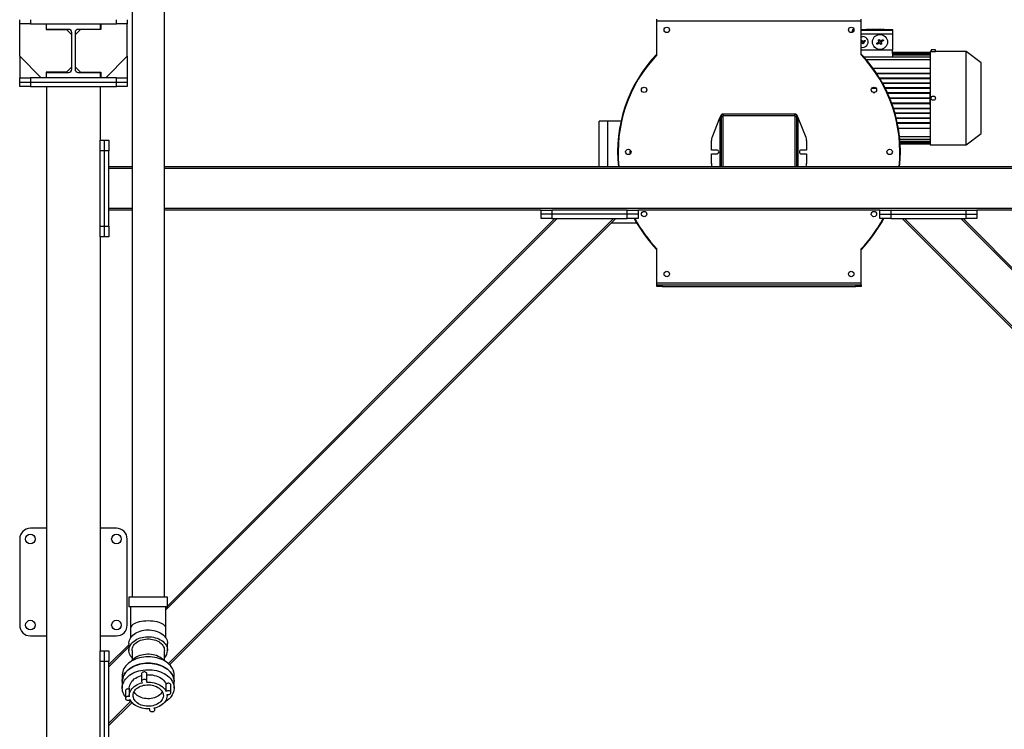
# Model space of a CAD drawing. Units: millimetres. Extents: x -8246 to 11353, y -12905 to 11723.
# Drawn here: x 2528 to 4359, y -6494 to -5174 of the extents above; entities that cross this region are included whole.
import ezdxf

# ---------------------------------------------------------------- set-up
doc = ezdxf.new("R2010")
doc.units = ezdxf.units.MM

msp = doc.modelspace()

# ---------------------------------------------------------------- linework, layer by layer
at = {"color": 7, "linetype": 'Continuous', "lineweight": 25}
for p, q in [((2736.5, -278), (2736.5, -6248)), ((2796.8, -6248), (2796.8, -278)), ((2527.6, -5182), (2527.6, -5174)), ((2527.6, -5242), (2527.6, -5182)), ((2547.6, -5182), (2527.6, -5182)), ((2547.6, -5174), (2547.6, -5182)), ((2547.6, -5182), (2707.6, -5182)), ((2576.6, -5182), (2576.6, -5192.5)), ((2577.6, -5192), (2577.6, -5182)), ((2577.6, -5182), (2677.6, -5182)), ((2677.6, -5182), (2677.6, -5192)), ((2678.6, -5182), (2678.6, -5192.5)), ((2707.6, -5182), (2707.6, -5174)), ((2727.6, -5182), (2707.6, -5182)), ((2727.6, -5174), (2727.6, -5182)), ((2727.6, -5242), (2727.6, -5182)), ((3712.6, -5176.4), (3712.6, -5173)), ((3712.6, -5176.4), (4092.6, -5176.4)), ((3712.6, -5239.6), (3712.6, -5176.4)), ((4092.6, -5176.4), (4092.6, -5173)), ((4092.6, -5239.6), (4092.6, -5176.4)), ((2576.6, -5192.5), (2614.6, -5192.5)), ((2618.6, -5192), (2577.6, -5192)), ((2624.6, -5202.5), (2614.6, -5192.5)), ((2624.6, -5266), (2624.6, -5198)), ((2640.6, -5192.5), (2630.6, -5202.5)), ((2630.6, -5198), (2630.6, -5266)), ((2677.6, -5192), (2636.6, -5192)), ((2678.6, -5192.5), (2640.6, -5192.5)), ((4076.6, -5192.5), (4079.1, -5192.5)), ((4076.6, -5192.5), (4076.6, -5193)), ((4076.6, -5193), (4079.1, -5193)), ((4076.6, -5193), (4076.6, -5194)), ((4079, -5194), (4076.6, -5194)), ((4076.6, -5197.4), (4076.6, -5194)), ((4092.6, -5192.5), (4151.6, -5192.5)), ((4092.6, -5193), (4151.6, -5193)), ((4151.6, -5194), (4092.6, -5194)), ((4102.6, -5192), (4102.6, -5192.5)), ((4102.7, -5192), (4102.6, -5192)), ((4102.7, -5192.5), (4102.7, -5192)), ((4105.2, -5192), (4102.7, -5192)), ((4105.2, -5192.5), (4105.2, -5192)), ((4106.4, -5192), (4105.2, -5192)), ((4106.4, -5192), (4106.4, -5192.5)), ((4106.4, -5192), (4106.5, -5192)), ((4106.5, -5192.5), (4106.5, -5192)), ((4107.2, -5192.5), (4107.2, -5192)), ((4108.7, -5192), (4107.2, -5192)), ((4108.7, -5192.5), (4108.7, -5192)), ((4113.6, -5192), (4109.9, -5192)), ((4109.9, -5192.5), (4109.9, -5192)), ((4113.6, -5192), (4113.6, -5192.5)), ((4114.5, -5192.5), (4114.5, -5192)), ((4115.4, -5192), (4114.5, -5192)), ((4115.4, -5192.5), (4115.4, -5192)), ((4116.8, -5192), (4115.4, -5192)), ((4116.8, -5192.5), (4116.8, -5192)), ((4117.8, -5192), (4116.8, -5192)), ((4117.8, -5192.5), (4117.8, -5192)), ((4119.2, -5192), (4117.8, -5192)), ((4119.2, -5192.5), (4119.2, -5192)), ((4120.6, -5192), (4119.2, -5192)), ((4120.6, -5192.5), (4120.6, -5192)), ((4121.7, -5192.5), (4121.7, -5192)), ((4125.4, -5192), (4121.7, -5192)), ((4125.4, -5192), (4125.4, -5192.5)), ((4126.3, -5192.5), (4126.3, -5192)), ((4127.3, -5192), (4126.3, -5192)), ((4127.3, -5192.5), (4127.3, -5192)), ((4129.1, -5192), (4127.3, -5192)), ((4129.1, -5192.5), (4129.1, -5192)), ((4130.7, -5192), (4129.1, -5192)), ((4130.7, -5192.5), (4130.7, -5192)), ((4131.5, -5192), (4131.5, -5192.5)), ((4131.6, -5192), (4131.5, -5192)), ((4131.6, -5192.5), (4131.6, -5192)), ((4134.1, -5192), (4131.6, -5192)), ((4134.1, -5192.5), (4134.1, -5192)), ((4135.3, -5192), (4134.1, -5192)), ((4135.3, -5192), (4135.3, -5192.5)), ((4135.3, -5192), (4135.4, -5192)), ((4135.4, -5192.5), (4135.4, -5192)), ((4151.6, -5193), (4151.6, -5192.5)), ((4151.6, -5194), (4151.6, -5193)), ((4151.6, -5201), (4151.6, -5194)), ((4151.6, -5201), (4092.6, -5201)), ((4092.6, -5216.2), (4093.8, -5215.5)), ((4095.3, -5216.8), (4092.6, -5218.4)), ((4093.1, -5213), (4094.7, -5212.1)), ((4094.4, -5215.2), (4093.1, -5213)), ((4093.8, -5215.5), (4094.4, -5215.2)), ((4094.7, -5212.1), (4096, -5214.3)), ((4096.5, -5219), (4095.3, -5216.8)), ((4096, -5214.3), (4098.7, -5212.7)), ((4098.1, -5218), (4096.5, -5219)), ((4097.5, -5215.5), (4096.9, -5215.9)), ((4096.9, -5215.9), (4098.1, -5218)), ((4099.6, -5214.3), (4097.5, -5215.5)), ((4122, -5217.5), (4125.4, -5215.5)), ((4127.2, -5217.1), (4123.1, -5219.4)), ((4124.3, -5212.1), (4126.3, -5211)), ((4126.1, -5215.1), (4124.3, -5212.1)), ((4125.4, -5215.5), (4126.1, -5215.1)), ((4126.3, -5211), (4128, -5214)), ((4129, -5220.1), (4127.2, -5217.1)), ((4128, -5214), (4132.2, -5211.6)), ((4129.9, -5215.5), (4129.2, -5215.9)), ((4129.2, -5215.9), (4130.9, -5219)), ((4133.3, -5213.6), (4129.9, -5215.5)), ((4151.6, -5231), (4151.6, -5201)), ((4151.6, -5231), (4092.6, -5231)), ((4130.9, -5219), (4129, -5220.1)), ((4151.2, -5243.6), (4150.7, -5231)), ((4220.6, -5235), (4150.9, -5235)), ((4220.6, -5235), (4150.9, -5235)), ((4220.6, -5235.5), (4150.9, -5235.5)), ((4220.6, -5235.7), (4150.9, -5235.7)), ((4150.9, -5237), (4220.6, -5237)), ((4221.1, -5234.2), (4220.6, -5234.2)), ((4220.6, -5234.2), (4220.6, -5234.8)), ((4221.1, -5234.8), (4220.6, -5234.8)), ((4220.6, -5234.8), (4220.6, -5235.6)), ((4220.6, -5235.6), (4220.6, -5235.7)), ((4221.1, -5236.1), (4220.6, -5235.6)), ((4221.1, -5236.2), (4220.6, -5235.7)), ((4220.6, -5237), (4220.6, -5237.4)), ((4221.1, -5237.6), (4220.6, -5237)), ((4222.6, -5233), (4221.1, -5233)), ((4221.1, -5233), (4221.1, -5407)), ((4222.6, -5230), (4222.6, -5233)), ((4230.6, -5230), (4222.6, -5230)), ((4230.6, -5233), (4230.6, -5230)), ((4288.1, -5233), (4230.6, -5233)), ((4315.6, -5254.5), (4288.1, -5233)), ((4288.1, -5407), (4288.1, -5233)), ((2527.6, -5242), (2567.6, -5282)), ((2527.6, -5242), (2527.6, -5282)), ((2687.6, -5282), (2727.6, -5242)), ((2727.6, -5242), (2727.6, -5282)), ((4151.2, -5243.6), (4097.7, -5243.6)), ((4220.6, -5243.9), (4097.9, -5243.9)), ((4101.6, -5248.1), (4220.6, -5248.1)), ((4220.6, -5249), (4102.5, -5249)), ((4220.6, -5237.4), (4150.9, -5237.4)), ((4151, -5239.5), (4220.6, -5239.5)), ((4220.6, -5240), (4151, -5240)), ((4151.1, -5243.2), (4220.6, -5243.2)), ((4221.1, -5237.9), (4220.6, -5237.4)), ((4220.6, -5239.5), (4220.6, -5240)), ((4221.1, -5240.1), (4220.6, -5239.5)), ((4221.1, -5240.6), (4220.6, -5240)), ((4220.6, -5243.2), (4220.6, -5243.9)), ((4221.1, -5243.7), (4220.6, -5243.2)), ((4221.1, -5244.5), (4220.6, -5243.9)), ((4220.6, -5248.1), (4220.6, -5249)), ((4221.1, -5248.7), (4220.6, -5248.1)), ((4221.1, -5249.7), (4220.6, -5249)), ((4315.6, -5320), (4315.6, -5254.5)), ((2614.6, -5271.5), (2576.6, -5271.5)), ((2576.6, -5271.5), (2576.6, -5282)), ((2577.6, -5282), (2577.6, -5272)), ((2577.6, -5272), (2618.6, -5272)), ((2614.6, -5271.5), (2624.6, -5261.5)), ((2630.6, -5261.5), (2640.6, -5271.5)), ((2636.6, -5272), (2677.6, -5272)), ((2640.6, -5271.5), (2678.6, -5271.5)), ((2677.6, -5272), (2677.6, -5282)), ((2678.6, -5271.5), (2678.6, -5282)), ((4221.1, -5264.6), (4114.8, -5264.6)), ((4120.9, -5273.3), (4220.6, -5273.3)), ((4220.6, -5273.3), (4220.6, -5274.8)), ((4221.1, -5273.3), (4220.6, -5273.3)), ((2527.6, -5290), (2527.6, -5282)), ((2527.6, -5282), (2547.6, -5282)), ((2527.6, -5298), (2527.6, -5290)), ((2527.6, -5290), (2547.6, -5290)), ((2547.6, -5282), (2547.6, -5290)), ((2707.6, -5282), (2547.6, -5282)), ((2547.6, -5290), (2547.6, -5298)), ((2547.6, -5290), (2707.6, -5290)), ((2677.6, -5282), (2577.6, -5282)), ((2707.6, -5290), (2707.6, -5282)), ((2707.6, -5282), (2727.6, -5282)), ((2707.6, -5298), (2707.6, -5290)), ((2707.6, -5290), (2727.6, -5290)), ((2727.6, -5282), (2727.6, -5290)), ((2727.6, -5290), (2727.6, -5298)), ((4220.6, -5274.8), (4121.9, -5274.8)), ((4126.7, -5282.3), (4220.6, -5282.3)), ((4220.6, -5283.8), (4127.6, -5283.8)), ((4132, -5291.3), (4220.6, -5291.3)), ((4221.1, -5274.8), (4220.6, -5274.8)), ((4220.6, -5282.3), (4220.6, -5283.8)), ((4221.1, -5282.3), (4220.6, -5282.3)), ((4221.1, -5283.8), (4220.6, -5283.8)), ((4220.6, -5291.3), (4220.6, -5292.8)), ((4221.1, -5291.3), (4220.6, -5291.3)), ((2547.6, -5298), (2527.6, -5298)), ((2547.6, -5298), (2707.6, -5298)), ((2577.6, -5298), (2577.6, -7612)), ((2677.6, -5298), (2677.6, -5398)), ((2727.6, -5298), (2707.6, -5298)), ((4120.6, -5301.8), (4112.2, -5301.8)), ((4113.7, -5300.3), (4119.1, -5300.3)), ((4115, -5309.3), (4117.8, -5309.3)), ((4220.6, -5292.8), (4132.8, -5292.8)), ((4136.8, -5300.3), (4220.6, -5300.3)), ((4220.6, -5301.8), (4137.5, -5301.8)), ((4141.2, -5309.3), (4220.6, -5309.3)), ((4221.1, -5292.8), (4220.6, -5292.8)), ((4220.6, -5300.3), (4220.6, -5301.8)), ((4221.1, -5300.3), (4220.6, -5300.3)), ((4221.1, -5301.8), (4220.6, -5301.8)), ((4221.1, -5308), (4220.6, -5308)), ((4220.6, -5308), (4220.6, -5309.3)), ((4220.6, -5310.3), (4220.6, -5309.3)), ((4221.1, -5309.3), (4220.6, -5309.3)), ((4221.1, -5310.2), (4220.6, -5310.3)), ((4220.6, -5310.3), (4220.6, -5310.4)), ((4141.9, -5310.8), (4220.6, -5310.8)), ((4145.6, -5319.3), (4220.6, -5319.3)), ((4220.6, -5320.8), (4146.2, -5320.8)), ((4221.1, -5310.4), (4220.6, -5310.4)), ((4220.6, -5310.4), (4220.6, -5329.6)), ((4315.6, -5385.5), (4315.6, -5320)), ((4220.6, -5329.3), (4149.5, -5329.3)), ((4220.6, -5330.8), (4150, -5330.8)), ((4152.6, -5338.3), (4220.6, -5338.3)), ((4220.6, -5339.8), (4153.1, -5339.8)), ((4221.1, -5329.6), (4220.6, -5329.6)), ((4220.6, -5329.6), (4220.6, -5329.8)), ((4221.1, -5329.9), (4220.6, -5329.8)), ((4220.6, -5329.8), (4220.6, -5330.8)), ((4221.1, -5330.8), (4220.6, -5330.8)), ((4220.6, -5330.8), (4220.6, -5332.1)), ((4221.1, -5332.1), (4220.6, -5332.1)), ((4220.6, -5338.3), (4220.6, -5339.8)), ((4221.1, -5338.3), (4220.6, -5338.3)), ((4221.1, -5339.8), (4220.6, -5339.8)), ((3605.6, -5448), (3605.6, -5362.5)), ((3621.6, -5362.5), (3605.6, -5362.5)), ((3646, -5362.5), (3621.6, -5362.5)), ((3621.6, -5448), (3621.6, -5362.5)), ((3815.2, -5393), (3829.7, -5356.7)), ((3832.1, -5350.7), (3829.7, -5356.7)), ((3829.7, -5356.7), (3829.7, -5448)), ((3832.1, -5350.7), (3832.1, -5352.5)), ((3832.1, -5350.7), (3833.1, -5350.7)), ((3832.1, -5352.5), (3832.1, -5448)), ((3832.1, -5352.5), (3833.1, -5352.5)), ((3833.1, -5350.7), (3833.1, -5352.5)), ((3833.3, -5349.5), (3833.3, -5350.5)), ((3835.1, -5349.5), (3833.3, -5349.5)), ((3835.1, -5350.5), (3833.3, -5350.5)), ((3970.2, -5349.5), (3835.1, -5349.5)), ((3835.1, -5349.5), (3835.1, -5350.5)), ((3835.5, -5353.6), (3835.5, -5448)), ((3969.1, -5352.9), (3836.1, -5352.9)), ((3969.7, -5448), (3969.7, -5353.6)), ((3970.2, -5349.5), (3970.2, -5350.5)), ((3972, -5349.5), (3970.2, -5349.5)), ((3972, -5350.5), (3970.2, -5350.5)), ((3972, -5349.5), (3972, -5350.5)), ((3973.1, -5350.7), (3972.1, -5350.7)), ((3972.1, -5352.5), (3972.1, -5350.7)), ((3973.1, -5352.5), (3972.1, -5352.5)), ((3973.1, -5352.5), (3973.1, -5350.7)), ((3975.5, -5356.7), (3973.1, -5350.7)), ((3973.1, -5448), (3973.1, -5352.5)), ((3990.1, -5393), (3975.5, -5356.7)), ((3975.5, -5448), (3975.5, -5356.7)), ((4155.4, -5347.3), (4220.6, -5347.3)), ((4220.6, -5348.8), (4155.8, -5348.8)), ((4157.8, -5356.3), (4220.6, -5356.3)), ((4220.6, -5357.8), (4158.2, -5357.8)), ((4159.9, -5365.3), (4220.6, -5365.3)), ((4220.6, -5347.3), (4220.6, -5348.8)), ((4221.1, -5347.3), (4220.6, -5347.3)), ((4221.1, -5348.8), (4220.6, -5348.8)), ((4220.6, -5356.3), (4220.6, -5357.8)), ((4221.1, -5356.3), (4220.6, -5356.3)), ((4221.1, -5357.8), (4220.6, -5357.8)), ((4220.6, -5365.3), (4220.6, -5366.8)), ((4221.1, -5365.3), (4220.6, -5365.3)), ((4220.6, -5366.8), (4160.2, -5366.8)), ((4161.8, -5375.5), (4221.1, -5375.5)), ((4221.1, -5366.8), (4220.6, -5366.8)), ((2677.6, -5418), (2677.6, -5398)), ((2677.6, -5398), (2685.6, -5398)), ((2685.6, -5418), (2685.6, -5398)), ((2685.6, -5398), (2693.6, -5398)), ((2693.6, -5398), (2693.6, -5418)), ((3814.1, -5416.5), (3814.1, -5398.6)), ((3991.1, -5398.6), (3991.1, -5416.5)), ((4164, -5391), (4220.6, -5391)), ((4220.6, -5392), (4164.1, -5392)), ((4164.5, -5396.2), (4220.6, -5396.2)), ((4220.6, -5396.9), (4164.6, -5396.9)), ((4164.9, -5400), (4220.6, -5400)), ((4220.6, -5400.6), (4164.9, -5400.6)), ((4221.1, -5390.4), (4220.6, -5391)), ((4220.6, -5391), (4220.6, -5392)), ((4221.1, -5391.4), (4220.6, -5392)), ((4221.1, -5395.6), (4220.6, -5396.2)), ((4220.6, -5396.2), (4220.6, -5396.9)), ((4221.1, -5396.3), (4220.6, -5396.9)), ((4221.1, -5399.5), (4220.6, -5400)), ((4220.6, -5400), (4220.6, -5400.6)), ((4221.1, -5400), (4220.6, -5400.6)), ((4288.1, -5407), (4315.6, -5385.5)), ((2685.6, -5418), (2677.6, -5418)), ((2677.6, -5558), (2677.6, -5418)), ((2693.6, -5418), (2685.6, -5418)), ((2685.6, -5558), (2685.6, -5418)), ((2693.6, -5558), (2693.6, -5418)), ((3824.1, -5416.5), (3814.1, -5416.5)), ((3991.1, -5416.5), (3981.1, -5416.5)), ((4165.1, -5402.7), (4220.6, -5402.7)), ((4220.6, -5403.1), (4165.1, -5403.1)), ((4165.2, -5404.4), (4220.6, -5404.4)), ((4165.2, -5404.5), (4220.6, -5404.5)), ((4165.2, -5405), (4220.6, -5405)), ((4165.2, -5405), (4220.6, -5405)), ((4221.1, -5402.2), (4220.6, -5402.7)), ((4221.1, -5402.5), (4220.6, -5403.1)), ((4220.6, -5402.7), (4220.6, -5403.1)), ((4221.1, -5403.8), (4220.6, -5404.4)), ((4221.1, -5403.9), (4220.6, -5404.5)), ((4220.6, -5404.5), (4220.6, -5404.4)), ((4220.6, -5404.5), (4220.6, -5405.3)), ((4221.1, -5405.3), (4220.6, -5405.3)), ((4220.6, -5405.3), (4220.6, -5405.8)), ((4220.6, -5405.8), (4221.1, -5405.8)), ((4221.1, -5407), (4288.1, -5407)), ((3814.1, -5441.5), (3814.1, -5423.5)), ((3814.1, -5423.5), (3824.1, -5423.5)), ((3981.1, -5423.5), (3991.1, -5423.5)), ((3991.1, -5423.5), (3991.1, -5441.5)), ((2736.5, -5448), (2693.6, -5448)), ((2736.5, -5451), (2693.6, -5451)), ((4402.6, -5448), (2796.8, -5448)), ((4402.6, -5451), (2796.8, -5451)), ((3815.2, -5447), (3815.6, -5448)), ((3990.1, -5447), (3989.7, -5448)), ((2736.5, -5525), (2693.6, -5525)), ((2736.5, -5528), (2693.6, -5528)), ((4397.6, -5525), (2796.8, -5525)), ((3497.6, -5528), (2796.8, -5528)), ((3497.6, -5536), (3497.6, -5528)), ((3497.6, -5528), (3517.6, -5528)), ((3517.6, -5528), (3517.6, -5536)), ((3657.6, -5528), (3517.6, -5528)), ((3657.6, -5536), (3657.6, -5528)), ((3657.6, -5528), (3677.6, -5528)), ((4127.6, -5528), (3677.6, -5528)), ((3677.6, -5528), (3677.6, -5536)), ((4127.6, -5536), (4127.6, -5528)), ((4127.6, -5528), (4147.6, -5528)), ((4147.6, -5528), (4147.6, -5536)), ((4147.6, -5528), (4287.6, -5528)), ((4287.6, -5536), (4287.6, -5528)), ((4287.6, -5528), (4307.6, -5528)), ((4397.6, -5528), (4307.6, -5528)), ((4307.6, -5528), (4307.6, -5536)), ((2799.7, -6271.7), (3527.3, -5544)), ((2802.6, -6264.5), (3523.1, -5544)), ((2804.3, -6371.7), (3632, -5544)), ((2806.5, -6373.8), (3636.2, -5544)), ((3517.6, -5536), (3497.6, -5536)), ((3497.6, -5544), (3497.6, -5536)), ((3517.6, -5544), (3497.6, -5544)), ((3657.6, -5536), (3517.6, -5536)), ((3517.6, -5536), (3517.6, -5544)), ((3517.6, -5544), (3657.6, -5544)), ((3677.6, -5536), (3657.6, -5536)), ((3657.6, -5544), (3657.6, -5536)), ((3677.6, -5544), (3657.6, -5544)), ((3677.6, -5536), (3677.6, -5544)), ((4127.6, -5544), (4127.6, -5536)), ((4127.6, -5536), (4147.6, -5536)), ((4147.6, -5544), (4127.6, -5544)), ((4147.6, -5536), (4147.6, -5544)), ((4147.6, -5536), (4287.6, -5536)), ((4147.6, -5544), (4287.6, -5544)), ((4402.6, -5777.6), (4169.1, -5544)), ((4402.6, -5773.4), (4173.3, -5544)), ((4397.6, -5663.7), (4278, -5544)), ((4397.6, -5659.5), (4282.2, -5544)), ((4287.6, -5544), (4287.6, -5536)), ((4287.6, -5536), (4307.6, -5536)), ((4307.6, -5544), (4287.6, -5544)), ((4307.6, -5536), (4307.6, -5544)), ((2677.6, -5558), (2685.6, -5558)), ((2677.6, -5578), (2677.6, -5558)), ((2685.6, -5558), (2693.6, -5558)), ((2685.6, -5578), (2685.6, -5558)), ((2693.6, -5558), (2693.6, -5578)), ((3675.4, -5552.5), (3627.7, -5552.5)), ((2685.6, -5578), (2677.6, -5578)), ((2677.6, -5578), (2677.6, -6348)), ((2693.6, -5578), (2685.6, -5578)), ((3712.6, -5663.6), (3712.6, -5600.4)), ((4092.6, -5663.6), (4092.6, -5600.4)), ((3712.6, -5663.6), (4092.6, -5663.6)), ((3712.6, -5667), (3712.6, -5663.6)), ((3712.6, -5670), (3712.6, -5667)), ((3712.6, -5667), (3722.6, -5667)), ((3722.6, -5670), (3712.6, -5670)), ((3722.6, -5667), (3722.6, -5670)), ((3722.6, -5667), (4082.6, -5667)), ((3722.6, -5670), (4082.6, -5670)), ((4082.6, -5670), (4082.6, -5667)), ((4082.6, -5667), (4092.6, -5667)), ((4092.6, -5670), (4082.6, -5670)), ((4092.6, -5667), (4092.6, -5663.6)), ((4092.6, -5667), (4092.6, -5670)), ((2577.6, -6120), (2547.6, -6120)), ((2707.6, -6120), (2677.6, -6120)), ((2527.6, -6140), (2527.6, -6300)), ((2727.6, -6300), (2727.6, -6140)), ((2730.7, -6248), (2730.7, -6266)), ((2802.6, -6248), (2730.7, -6248)), ((2802.6, -6266), (2802.6, -6248)), ((2802.6, -6266), (2730.7, -6266)), ((2733.6, -6266), (2733.6, -6306)), ((2799.7, -6306), (2799.7, -6266)), ((2799.7, -6267.4), (2801.1, -6266)), ((2733.6, -6306), (2733.6, -6324.3)), ((2799.7, -6324.3), (2799.7, -6306)), ((2547.6, -6320), (2577.6, -6320)), ((2677.6, -6320), (2707.6, -6320)), ((2730.7, -6334.3), (2730.7, -6347)), ((2802.6, -6347), (2802.6, -6334.3)), ((2677.6, -6368), (2677.6, -6348)), ((2677.6, -6348), (2685.6, -6348)), ((2685.6, -6348), (2693.6, -6348)), ((2685.6, -6368), (2685.6, -6348)), ((2693.6, -6373.5), (2730.7, -6336.4)), ((2693.6, -6377.7), (2730.7, -6340.7)), ((2693.6, -6348), (2693.6, -6368)), ((2736.5, -6347), (2736.5, -6366.3)), ((2796.8, -6366.3), (2796.8, -6347)), ((2685.6, -6368), (2677.6, -6368)), ((2677.6, -6508), (2677.6, -6368)), ((2693.6, -6368), (2685.6, -6368)), ((2685.6, -6508), (2685.6, -6368)), ((2693.6, -6508), (2693.6, -6368)), ((2754.2, -6390.6), (2754.2, -6404.5)), ((2764.2, -6404.5), (2764.2, -6390.6)), ((2718.4, -6393), (2718.4, -6405)), ((2718.4, -6405), (2718.4, -6417.1)), ((2814.9, -6405), (2814.9, -6393)), ((2814.9, -6417.1), (2814.9, -6405)), ((2724.2, -6422.3), (2724.2, -6436.3)), ((2731.5, -6417.1), (2731.5, -6431)), ((2800.1, -6423.5), (2800.1, -6409.6)), ((2809, -6425.7), (2809, -6411.8)), ((2693.6, -6482.4), (2733.9, -6442.1)), ((2693.6, -6486.6), (2736.5, -6443.8)), ((2801.8, -6431), (2801.8, -6428.9)), ((2769.1, -6455.8), (2769.1, -6457.4)), ((2779.1, -6457.4), (2779.1, -6454.2))]:
    msp.add_line(p, q, dxfattribs=at)
at = {"color": 7, "linetype": 'Continuous', "lineweight": 25, "flags": 128}
for points in [[(4092.6, -5206), (4093.7, -5205.7), (4095.6, -5205.5)], [(2730.7, -6334.3), (2730.7, -6333.1), (2731.1, -6330.5), (2731.8, -6328), (2732.8, -6325.6), (2734.2, -6323.3), (2736, -6321.1), (2738, -6319), (2740.3, -6317), (2742.8, -6315.3), (2745.6, -6313.7), (2748.7, -6312.3), (2751.8, -6311.1), (2755.2, -6310.2), (2758.6, -6309.5), (2762.2, -6309.1), (2765.7, -6308.9), (2769.3, -6309), (2772.9, -6309.3), (2776.4, -6309.9), (2779.8, -6310.7), (2783, -6311.7), (2786.1, -6313), (2789, -6314.4), (2791.7, -6316.1), (2794.2, -6318), (2796.3, -6320), (2798.2, -6322.2), (2799.8, -6324.4), (2801, -6326.8), (2801.9, -6329.3), (2802.4, -6331.8), (2802.6, -6334.3)], [(2736.5, -6360.9), (2736, -6360.3), (2734.2, -6358.1), (2732.8, -6355.7), (2731.8, -6353.3), (2731.1, -6350.8), (2730.7, -6348.3), (2730.7, -6345.8), (2731.1, -6343.3), (2731.8, -6340.8), (2732.8, -6338.4), (2734.2, -6336), (2736, -6333.8), (2738, -6331.7), (2740.3, -6329.8), (2742.8, -6328), (2745.6, -6326.4), (2748.7, -6325), (2751.8, -6323.9), (2755.2, -6323), (2758.6, -6322.3), (2762.2, -6321.8), (2765.7, -6321.6), (2769.3, -6321.7), (2772.9, -6322), (2776.4, -6322.6), (2779.8, -6323.4), (2783, -6324.4), (2786.1, -6325.7), (2789, -6327.2), (2791.7, -6328.9), (2794.2, -6330.7), (2796.3, -6332.7), (2798.2, -6334.9), (2799.8, -6337.2), (2801, -6339.6), (2801.9, -6342), (2802.4, -6344.5), (2802.6, -6347), (2802.6, -6347)], [(2736.5, -6347), (2736.7, -6344.7), (2737.2, -6342.5), (2738.1, -6340.2), (2739.3, -6338.1), (2740.8, -6336.1), (2742.6, -6334.1), (2744.7, -6332.4), (2747.1, -6330.8), (2749.7, -6329.4), (2752.5, -6328.2), (2755.5, -6327.2), (2758.6, -6326.5), (2761.8, -6326), (2765, -6325.8), (2768.3, -6325.8), (2771.5, -6326), (2774.7, -6326.5), (2777.8, -6327.2), (2780.8, -6328.2), (2783.5, -6329.4), (2786.1, -6330.8), (2788.5, -6332.4), (2790.6, -6334.1), (2792.5, -6336.1), (2794, -6338.1), (2795.2, -6340.2), (2796.1, -6342.5), (2796.6, -6344.7), (2796.8, -6347)], [(2814, -6386.3), (2813, -6383.5), (2811.6, -6380.7), (2810, -6378), (2808, -6375.4), (2805.7, -6373), (2803.1, -6370.7), (2800.3, -6368.6), (2797.2, -6366.6), (2793.9, -6364.8), (2790.3, -6363.3), (2786.6, -6362), (2782.8, -6360.9), (2778.8, -6360), (2774.8, -6359.4), (2770.6, -6359), (2766.5, -6358.9), (2762.3, -6359), (2758.2, -6359.4), (2754.2, -6360), (2750.2, -6360.9), (2746.4, -6362), (2742.7, -6363.4), (2739.2, -6365), (2735.9, -6366.7), (2732.8, -6368.7), (2730, -6370.8), (2727.4, -6373.2), (2725.1, -6375.6), (2723.2, -6378.2), (2721.5, -6380.9), (2720.2, -6383.7), (2719.3, -6386.5), (2718.6, -6389.4), (2718.4, -6392.4), (2718.4, -6393)], [(2814, -6398.4), (2813, -6395.5), (2811.6, -6392.7), (2810, -6390), (2808, -6387.5), (2805.7, -6385), (2803.1, -6382.7), (2800.3, -6380.6), (2797.2, -6378.6), (2793.9, -6376.9), (2790.3, -6375.3), (2786.6, -6374), (2782.8, -6372.9), (2778.8, -6372), (2774.8, -6371.4), (2770.6, -6371), (2766.5, -6370.9), (2762.3, -6371), (2758.2, -6371.4), (2754.2, -6372.1), (2750.2, -6372.9), (2746.4, -6374.1), (2742.7, -6375.4), (2739.2, -6377), (2735.9, -6378.7), (2732.8, -6380.7), (2730, -6382.9), (2727.4, -6385.2), (2725.1, -6387.6), (2723.2, -6390.2), (2721.5, -6392.9), (2720.2, -6395.7), (2719.3, -6398.6), (2718.6, -6401.5), (2718.4, -6404.4), (2718.4, -6405)], [(2718.4, -6405), (2718.5, -6402.2), (2719.1, -6399.3), (2719.9, -6396.4), (2721.2, -6393.6), (2722.7, -6390.9), (2724.6, -6388.3), (2726.8, -6385.8), (2729.3, -6383.4), (2732, -6381.2), (2735.1, -6379.2), (2738.3, -6377.4), (2741.8, -6375.8), (2745.4, -6374.4), (2749.2, -6373.2), (2753.2, -6372.3), (2757.2, -6371.6)], [(2796.9, -6366.4), (2795.6, -6365), (2793.4, -6363), (2791, -6361.2), (2788.3, -6359.5), (2785.4, -6358.1), (2782.3, -6356.8), (2779, -6355.8), (2775.6, -6355.1), (2772.2, -6354.5), (2768.6, -6354.3), (2765.1, -6354.3), (2761.5, -6354.5), (2758, -6355), (2754.6, -6355.7), (2751.3, -6356.7), (2748.2, -6357.9), (2745.3, -6359.3), (2742.6, -6361), (2740.1, -6362.8), (2737.9, -6364.8), (2736.4, -6366.4)], [(2757.2, -6371.6), (2761.3, -6371.1), (2765.5, -6370.9), (2769.6, -6371), (2773.7, -6371.3), (2777.8, -6371.8), (2781.8, -6372.6), (2785.7, -6373.7), (2789.4, -6375), (2793, -6376.5), (2796.4, -6378.2), (2799.5, -6380.1), (2802.4, -6382.2), (2805.1, -6384.4), (2807.4, -6386.8), (2809.5, -6389.4), (2811.3, -6392.1), (2812.7, -6394.8), (2813.7, -6397.7), (2814.5, -6400.5), (2814.8, -6403.5), (2814.9, -6405)], [(2724.2, -6433.3), (2722.8, -6431.4), (2721.3, -6428.7), (2720, -6425.9), (2719.1, -6423), (2718.6, -6420.1), (2718.4, -6417.2), (2718.5, -6414.2), (2719.1, -6411.3), (2719.9, -6408.4), (2721.2, -6405.6), (2722.7, -6402.9), (2724.6, -6400.3), (2726.8, -6397.8), (2729.3, -6395.4), (2732, -6393.3), (2735.1, -6391.2), (2738.3, -6389.4), (2741.8, -6387.8), (2745.4, -6386.4), (2749.2, -6385.2), (2753.2, -6384.3), (2757.2, -6383.6)], [(2764.2, -6390.6), (2764.2, -6390.5), (2764, -6389.6), (2763.4, -6388.7), (2762.5, -6388), (2761.4, -6387.4), (2760.2, -6387.1), (2758.9, -6387.1), (2757.6, -6387.3), (2756.4, -6387.7), (2755.4, -6388.3), (2754.7, -6389.1), (2754.3, -6390), (2754.2, -6390.6)], [(2757.2, -6383.6), (2761.3, -6383.1), (2765.5, -6382.9), (2769.6, -6383), (2773.7, -6383.3), (2777.8, -6383.9), (2781.8, -6384.7), (2785.7, -6385.7), (2789.4, -6387), (2793, -6388.5), (2796.4, -6390.2), (2799.5, -6392.1), (2802.4, -6394.2), (2805.1, -6396.4), (2807.4, -6398.9), (2809.5, -6401.4), (2811.3, -6404.1), (2812.7, -6406.8), (2813.7, -6409.7), (2814.5, -6412.6), (2814.8, -6415.5), (2814.8, -6418.4), (2814.5, -6421.3), (2813.8, -6424.2), (2812.7, -6427.1), (2811.4, -6429.8), (2809.6, -6432.5), (2807.6, -6435.1), (2805.3, -6437.5), (2802.6, -6439.8), (2799.7, -6441.9), (2796.9, -6443.6)], [(2731.5, -6417.1), (2731.5, -6416.6), (2731.7, -6414.1), (2732.4, -6411.5), (2733.4, -6409), (2734.7, -6406.6), (2736.4, -6404.3), (2738.5, -6402.2), (2740.8, -6400.2), (2743.4, -6398.4), (2746.3, -6396.8), (2749.4, -6395.4), (2752.6, -6394.3), (2754.2, -6393.8)], [(2731.6, -6433.1), (2731.5, -6430.6), (2731.7, -6428), (2732.4, -6425.4), (2733.4, -6423), (2734.7, -6420.6), (2736.4, -6418.3), (2738.5, -6416.1), (2740.8, -6414.1), (2743.4, -6412.3), (2746.3, -6410.7), (2749.4, -6409.3), (2752.6, -6408.2), (2756, -6407.3)], [(2763.6, -6406.2), (2764, -6405.3), (2764.2, -6404.4), (2764, -6403.5), (2763.4, -6402.6), (2762.5, -6401.9), (2761.4, -6401.4), (2760.2, -6401.1), (2758.9, -6401), (2757.6, -6401.2), (2756.4, -6401.6), (2755.4, -6402.2), (2754.7, -6403), (2754.3, -6403.9), (2754.2, -6404.9), (2754.5, -6405.8), (2755.1, -6406.6), (2756, -6407.3)], [(2763.6, -6406.2), (2767.2, -6406.1), (2770.9, -6406.3), (2774.5, -6406.8), (2778, -6407.5), (2781.4, -6408.4), (2784.6, -6409.6), (2787.6, -6411.1), (2790.5, -6412.7), (2793, -6414.6), (2795.3, -6416.6), (2797.2, -6418.8), (2798.9, -6421.1), (2800.1, -6423.5)], [(2764.2, -6392.3), (2767.2, -6392.2), (2770.9, -6392.4), (2774.5, -6392.8), (2778, -6393.5), (2781.4, -6394.5), (2784.6, -6395.7), (2787.6, -6397.1), (2790.5, -6398.8), (2793, -6400.6), (2795.3, -6402.7), (2797.2, -6404.8), (2798.9, -6407.1), (2800.1, -6409.6)], [(2809, -6411.8), (2809, -6411.6), (2808.8, -6410.6), (2808.2, -6409.8), (2807.3, -6409.1), (2806.2, -6408.6), (2804.9, -6408.3), (2803.6, -6408.3), (2802.3, -6408.5), (2801.1, -6408.9), (2800.1, -6409.6)], [(2731.5, -6419.2), (2730.4, -6418.9), (2729, -6418.8), (2727.7, -6418.9), (2726.5, -6419.3), (2725.5, -6419.9), (2724.8, -6420.7), (2724.3, -6421.6), (2724.2, -6422.3)], [(2761.1, -6411.5), (2764.3, -6411.1), (2767.4, -6411.1), (2770.6, -6411.3), (2773.7, -6411.7), (2776.7, -6412.4), (2779.5, -6413.3), (2782.3, -6414.4), (2784.8, -6415.8), (2787.1, -6417.3), (2789.1, -6419), (2790.9, -6420.9), (2792.3, -6422.8), (2793.4, -6424.9), (2794.2, -6427.1), (2794.7, -6429.3), (2794.8, -6431.5), (2794.5, -6433.8), (2793.9, -6436), (2792.9, -6438.1), (2791.6, -6440.1), (2790, -6442), (2788.1, -6443.8), (2786, -6445.4), (2783.6, -6446.9), (2780.9, -6448.1), (2778.1, -6449.1), (2775.2, -6449.9), (2772.1, -6450.5), (2769, -6450.8), (2765.8, -6450.9), (2762.7, -6450.7), (2759.6, -6450.3), (2756.6, -6449.6), (2753.7, -6448.7), (2751, -6447.5), (2748.5, -6446.2), (2746.2, -6444.7), (2744.1, -6443), (2742.4, -6441.1), (2740.9, -6439.1), (2739.8, -6437), (2739, -6434.9), (2738.6, -6432.7), (2738.5, -6430.4), (2738.8, -6428.2), (2739.4, -6426), (2740.3, -6423.9), (2741.6, -6421.8), (2743.2, -6419.9), (2745.1, -6418.1), (2747.3, -6416.5), (2749.7, -6415.1), (2752.3, -6413.8), (2755.1, -6412.8), (2758.1, -6412), (2761.1, -6411.5)], [(2793, -6424), (2792.9, -6424.1), (2791.6, -6426.2), (2790, -6428.1), (2788.1, -6429.9), (2786, -6431.5), (2783.6, -6433), (2780.9, -6434.2), (2778.1, -6435.2), (2775.2, -6436), (2772.1, -6436.6), (2769, -6436.9), (2765.8, -6436.9), (2762.7, -6436.8), (2759.6, -6436.3), (2756.6, -6435.6), (2753.7, -6434.7), (2751, -6433.6), (2748.5, -6432.3), (2746.2, -6430.7), (2744.1, -6429), (2742.4, -6427.2), (2740.9, -6425.2), (2740.3, -6424)], [(2801.6, -6428.8), (2802.9, -6429.2), (2804.2, -6429.2), (2805.5, -6429.1), (2806.7, -6428.7), (2807.7, -6428.1), (2808.5, -6427.3), (2808.9, -6426.4), (2809, -6425.5), (2808.8, -6424.6), (2808.2, -6423.7), (2807.3, -6423), (2806.2, -6422.5), (2804.9, -6422.2), (2803.6, -6422.2), (2802.3, -6422.4), (2801.1, -6422.9), (2800.1, -6423.5)], [(2731.6, -6433.1), (2730.4, -6432.8), (2729, -6432.7), (2727.7, -6432.9), (2726.5, -6433.3), (2725.5, -6433.9), (2724.8, -6434.6), (2724.3, -6435.5), (2724.2, -6436.5), (2724.5, -6437.4), (2725.1, -6438.2), (2726, -6438.9), (2727.1, -6439.4), (2728.3, -6439.7), (2729.7, -6439.8), (2731, -6439.6), (2732.1, -6439.1), (2733.1, -6438.5)], [(2769.7, -6455.7), (2766, -6455.8), (2762.4, -6455.7), (2758.8, -6455.2), (2755.3, -6454.5), (2751.9, -6453.5), (2748.7, -6452.3), (2745.6, -6450.9), (2742.8, -6449.3), (2740.2, -6447.4), (2738, -6445.4), (2736, -6443.2), (2734.4, -6440.9), (2733.1, -6438.5)], [(2801.6, -6428.8), (2801.8, -6431.4), (2801.5, -6434), (2800.9, -6436.5), (2799.9, -6439), (2798.5, -6441.4), (2796.8, -6443.7), (2794.8, -6445.8), (2792.5, -6447.8), (2789.9, -6449.6), (2787, -6451.2), (2783.9, -6452.6), (2780.6, -6453.8), (2777.2, -6454.7)], [(2769.7, -6455.7), (2769.2, -6456.6), (2769.1, -6457.6), (2769.3, -6458.5), (2769.9, -6459.3), (2770.7, -6460.1), (2771.8, -6460.6), (2773.1, -6460.9), (2774.4, -6461), (2775.7, -6460.8), (2776.9, -6460.4), (2777.9, -6459.7), (2778.6, -6458.9), (2779, -6458), (2779.1, -6457.1), (2778.8, -6456.2), (2778.1, -6455.4), (2777.2, -6454.7)]]:
    msp.add_lwpolyline(points, dxfattribs=at)
at = {"color": 7, "linetype": 'Continuous', "lineweight": 25}
for centre, radius in [((3731.1, -5193), 5), ((4074.1, -5193), 5), ((4127.6, -5215.5), 14), ((3688.9, -5304.5), 5), ((4116.4, -5304.5), 5), ((4226.6, -5320), 4), ((3659.6, -5420), 5), ((4145.6, -5420), 5), ((3688.9, -5535.6), 5), ((4116.4, -5535.6), 5), ((3731.1, -5647), 5), ((4074.1, -5647), 5), ((2547.6, -6140), 9), ((2707.6, -6140), 9), ((2547.6, -6300), 9), ((2707.6, -6300), 9)]:
    msp.add_circle(centre, radius, dxfattribs=at)
for centre, radius, start, end in [((2618.6, -5198), 6, 360, 90), ((2636.6, -5198), 6, 90, 180), ((4095.6, -5215.5), 10, 252.5424, 90), ((4226.6, -5146.1), 87, 267.366, 272.634), ((3902.6, -5420), 263, 136.2558, 186.1115), ((3902.6, -5420), 262, 136.4847, 186.1349), ((3902.6, -5420), 263, 353.8885, 43.7442), ((3902.6, -5420), 262, 353.8651, 43.5153), ((2618.6, -5266), 6, 270, 360), ((2636.6, -5266), 6, 180, 270), ((3833.7, -5351.1), 3, 306.6419, 323.3581), ((3971.5, -5351.1), 3, 216.6419, 233.3581), ((3829.1, -5398.6), 15, 158.1986, 180), ((3976.1, -5398.6), 15, 0, 21.8014), ((3668.6, -5420), 6.25, 147.6719, 212.3281), ((3824.1, -5420), 3.5, 270, 90), ((3981.1, -5420), 3.5, 90, 270), ((3829.1, -5441.5), 15, 180, 201.8014), ((3976.1, -5441.5), 15, 338.1986, 0), ((3902.6, -5420), 263, 208.1306, 223.7442), ((3902.6, -5420), 262, 208.2476, 223.5153), ((3902.6, -5420), 262, 316.4847, 331.7524), ((3902.6, -5420), 263, 316.2558, 331.8694), ((2547.6, -6140), 20, 90, 180), ((2707.6, -6140), 20, 360, 90), ((2547.6, -6300), 20, 180, 270), ((2707.6, -6300), 20, 270, 360), ((2782, -6346.6), 20.6, 315.9186, 358.6221), ((2790.4, -6393), 24.5, 0.0383, 15.8359), ((2790.4, -6405), 24.5, 0.0383, 15.8359), ((2758.8, -6404), 45.5, 231.5263, 240.4437)]:
    msp.add_arc(centre, radius, start, end, dxfattribs=at)
msp.add_ellipse((2766.6, -6306), major_axis=(33.1, 0), ratio=0.414214, start_param=0, end_param=3.141593, dxfattribs=at)
for points, knots in [([(4098.7, -5212.7), (4098.8, -5212.7), (4099, -5212.6), (4099.3, -5212.6), (4099.6, -5212.7), (4099.9, -5212.9), (4100, -5213.1), (4100.1, -5213.4), (4100.1, -5213.8), (4099.9, -5214), (4099.8, -5214.2), (4099.6, -5214.3), (4099.6, -5214.3)], [0, 0, 0, 0, 0.109228, 0.218478, 0.327039, 0.434175, 0.540002, 0.645216, 0.750763, 0.857428, 0.965522, 1, 1, 1, 1]), ([(4123.1, -5219.4), (4123, -5219.5), (4122.8, -5219.6), (4122.4, -5219.6), (4122, -5219.5), (4121.7, -5219.2), (4121.5, -5218.9), (4121.4, -5218.5), (4121.4, -5218.2), (4121.6, -5217.8), (4121.8, -5217.6), (4121.9, -5217.5), (4122, -5217.5)], [0, 0, 0, 0, 0.109047, 0.218114, 0.326559, 0.433719, 0.539698, 0.645122, 0.750843, 0.857573, 0.965594, 1, 1, 1, 1]), ([(4132.2, -5211.6), (4132.3, -5211.6), (4132.5, -5211.5), (4132.9, -5211.5), (4133.3, -5211.6), (4133.6, -5211.8), (4133.8, -5212.2), (4133.9, -5212.5), (4133.8, -5212.9), (4133.7, -5213.2), (4133.5, -5213.5), (4133.3, -5213.6), (4133.3, -5213.6)], [0, 0, 0, 0, 0.1090467, 0.2181144, 0.3265591, 0.4337192, 0.5396982, 0.6451221, 0.7508428, 0.8575729, 0.9655944, 1, 1, 1, 1]), ([(3832.1, -5352.5), (3832.1, -5352.9), (3832.2, -5353.4), (3832.5, -5353.9), (3832.9, -5354.1), (3833.4, -5354.2), (3834, -5354.1), (3834.8, -5353.9), (3835.3, -5353.7), (3835.5, -5353.6)], [0, 0, 0, 0, 0.245095, 0.358781, 0.471353, 0.598007, 0.725456, 0.858138, 1, 1, 1, 1]), ([(3833.1, -5352.5), (3833.1, -5352.9), (3833.2, -5353.4), (3833.4, -5353.9), (3833.6, -5354.1), (3834, -5354.2), (3834.5, -5354.1), (3835, -5353.9), (3835.4, -5353.7), (3835.5, -5353.6)], [0, 0, 0, 0, 0.274801, 0.390889, 0.499146, 0.616434, 0.733862, 0.859497, 1, 1, 1, 1]), ([(3836.1, -5352.9), (3836.3, -5352.7), (3836.5, -5352.2), (3836.7, -5351.4), (3836.8, -5350.8), (3836.7, -5350.3), (3836.4, -5349.9), (3836.1, -5349.7), (3835.7, -5349.6), (3835.3, -5349.5), (3835.1, -5349.5)], [0, 0, 0, 0, 0.145276, 0.27918, 0.405294, 0.527886, 0.644053, 0.758732, 0.876084, 1, 1, 1, 1]), ([(3836.1, -5352.9), (3836.3, -5352.8), (3836.5, -5352.4), (3836.7, -5351.9), (3836.8, -5351.4), (3836.7, -5351), (3836.4, -5350.8), (3836, -5350.6), (3835.4, -5350.5), (3835.1, -5350.5)], [0, 0, 0, 0, 0.143431, 0.270307, 0.386712, 0.500419, 0.612304, 0.729517, 1, 1, 1, 1]), ([(3970.2, -5349.5), (3969.8, -5349.6), (3969.3, -5349.6), (3968.8, -5349.9), (3968.6, -5350.3), (3968.5, -5350.8), (3968.6, -5351.4), (3968.8, -5352.2), (3969, -5352.7), (3969.1, -5352.9)], [0, 0, 0, 0, 0.245095, 0.358781, 0.471353, 0.598007, 0.725456, 0.858138, 1, 1, 1, 1]), ([(3970.2, -5350.5), (3969.8, -5350.5), (3969.3, -5350.6), (3968.8, -5350.8), (3968.6, -5351), (3968.5, -5351.4), (3968.6, -5351.9), (3968.8, -5352.4), (3969, -5352.8), (3969.1, -5352.9)], [0, 0, 0, 0, 0.274801, 0.390889, 0.499146, 0.616434, 0.733862, 0.859497, 1, 1, 1, 1]), ([(3969.7, -5353.6), (3970, -5353.7), (3970.5, -5353.9), (3971.2, -5354.1), (3971.9, -5354.2), (3972.4, -5354.1), (3972.8, -5353.9), (3973, -5353.5), (3973.1, -5353.1), (3973.1, -5352.7), (3973.1, -5352.5)], [0, 0, 0, 0, 0.1452758, 0.2791798, 0.4052942, 0.527886, 0.6440528, 0.7587321, 0.8760835, 1, 1, 1, 1]), ([(3969.7, -5353.6), (3969.9, -5353.7), (3970.3, -5353.9), (3970.8, -5354.1), (3971.3, -5354.2), (3971.6, -5354.1), (3971.9, -5353.8), (3972.1, -5353.4), (3972.1, -5352.9), (3972.1, -5352.5)], [0, 0, 0, 0, 0.143431, 0.270307, 0.386712, 0.500419, 0.612304, 0.729517, 1, 1, 1, 1])]:
    msp.add_open_spline(points, degree=3, knots=knots, dxfattribs=at)

doc.saveas('drawing.dxf')
